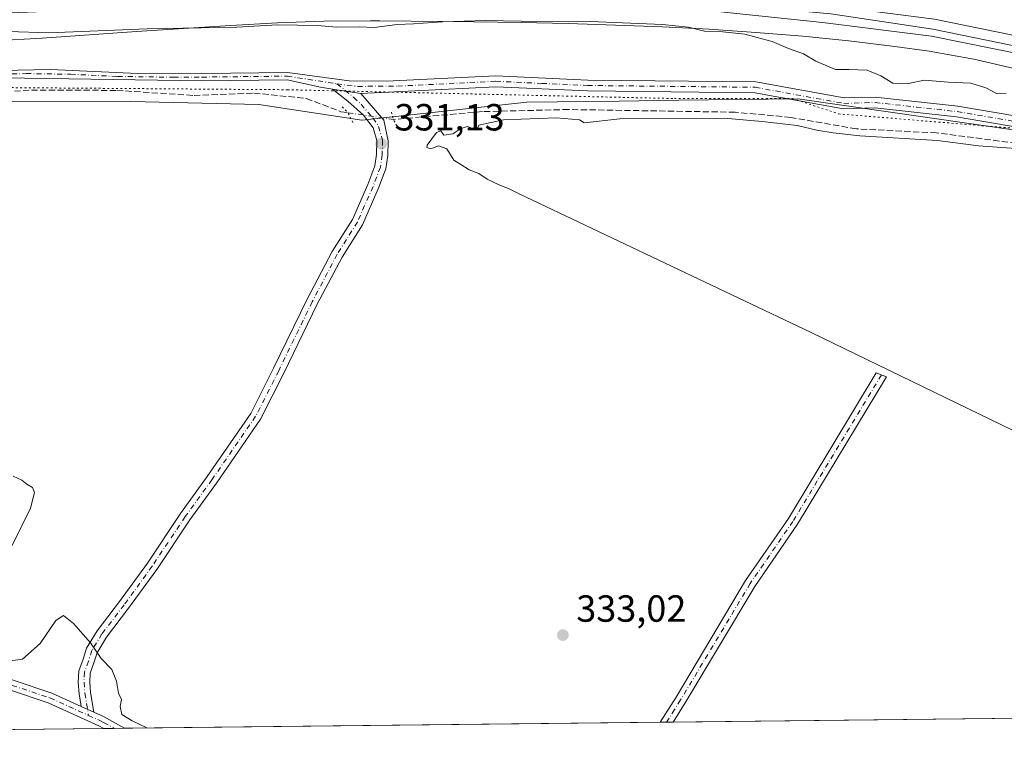
# Model space of a CAD drawing. Units: metres. Extents: x 577183 to 580645, y 4689533 to 4691885.
# Drawn here: x 577793 to 578054, y 4689533 to 4689728 of the extents above; entities that cross this region are included whole.
import ezdxf

# ---------------------------------------------------------------- set-up
doc = ezdxf.new("R2010")
doc.units = ezdxf.units.M
doc.header["$MEASUREMENT"] = 0
for name, pattern in [('DGN Style 3', [2.307223458686699, 1.648016756204785, -0.6592067024819142]), ('DGN Style 4', [2.6384748266838614, 1.318413404963828, -0.6592067024819142, 0.001648016756204785, -0.6592067024819142]), ('DGN Style 5', [1.1536117293433497, 0.4944050268614355, -0.6592067024819142])]:
    doc.linetypes.add(name, pattern=pattern)
for name, color, linetype, lineweight in [('Camino Cxs', 7, 'Continuous', 0), ('Camino eje', 30, 'DGN Style 4', 13), ('Comarca CxS', 21, 'Continuous', 0), ('Comunidad Autónoma CxS', 142, 'Continuous', 0), ('Corriente artificial lineal', 4, 'DGN Style 3', 13), ('Corriente artificial lineal oculto', 135, 'DGN Style 4', 13), ('Cultivos herbáceos CxS', 92, 'Continuous', 0), ('Cultivos leñosos CxS', 92, 'Continuous', 0), ('Curva de nivel normal', 30, 'Continuous', 0), ('Ferrocarril', 4, 'Continuous', 0), ('Ferrocarril eje', 151, 'Continuous', 13), ('Municipio CxS', 4, 'Continuous', 0), ('Núcleo urbano CxS', 7, 'Continuous', 0), ('Pastizal CxS', 92, 'Continuous', 0), ('Pista no pavimentada Cxs', 111, 'Continuous', 0), ('Pista no pavimentada eje', 91, 'DGN Style 4', 0), ('Provincia CxS', 1, 'Continuous', 0), ('Puente lineal', 2, 'DGN Style 5', 0), ('Punto de cota en terreno', 7, 'Continuous', 0), ('Rótulo de punto de cota en terreno', 7, 'Continuous', 0), ('Vía pecuaria eje', 92, 'DGN Style 5', 0)]:
    doc.layers.add(name, color=color, linetype=linetype, lineweight=lineweight)
doc.styles.add('Style-Arial', font='txt')

# ---------------------------------------------------------------- blocks, each defined once
blk = doc.blocks.new('5PATER')
at = {"layer": 'Cultivos leñosos CxS', "linetype": 'Continuous', "lineweight": 0}
h = blk.add_hatch(color=51, dxfattribs=at)
edge = h.paths.add_edge_path()
edge.add_ellipse((0, 0), major_axis=(-0.1095731443231308, -0.1110710700762829), ratio=0.9994222409660322, start_angle=0, end_angle=360)

msp = doc.modelspace()

# ---------------------------------------------------------------- linework, layer by layer
at = {"layer": 'Camino Cxs', "color": 7, "linetype": 'Continuous', "lineweight": 0, "extrusion": (0.0433743784690923, -0.006455182734444718, 0.9990380342651048), "elevation": -4876.295463568109, "flags": 128}
msp.add_lwpolyline([(4723685.786779043, 118661.6974510067), (4723685.786779043, 118654.0421722207)], dxfattribs=at)
at = {"layer": 'Camino Cxs', "color": 7, "linetype": 'Continuous', "lineweight": 0, "extrusion": (0.01333656364779211, -0.006053192773170836, 0.9998927417114893), "elevation": -20344.96101397576, "flags": 128}
msp.add_lwpolyline([(577753.2197900565, 4689508.353788543), (577756.4964015238, 4689506.866761298)], dxfattribs=at)
msp.add_lwpolyline([(577753.2197900565, 4689508.353788543), (577756.4964015238, 4689506.866761298)], dxfattribs=at)
at = {"layer": 'Camino Cxs', "color": 7, "linetype": 'Continuous', "lineweight": 0, "extrusion": (-0.4332157419641246, -0.7735347061739307, 0.4625669457050339), "elevation": -3877687.221638761, "flags": 128}
msp.add_lwpolyline([(-1787338.564581429, 2023525.093855917), (-1787335.735311242, 2023525.611911528), (-1787329.33565604, 2023525.729792633), (-1787329.321601717, 2023525.72876448)], dxfattribs=at)
at = {"layer": 'Camino Cxs', "color": 7, "linetype": 'Continuous', "lineweight": 0, "extrusion": (0.01909003403363806, 0.0002155895427328572, 0.9998177454525118), "elevation": 12377.34460220723, "flags": 128}
msp.add_lwpolyline([(4682715.734802689, -630764.6498211703), (4682715.734802688, -630761.2398823035)], dxfattribs=at)
at = {"layer": 'Camino Cxs', "color": 7, "linetype": 'Continuous', "lineweight": 0, "extrusion": (0.01871608185980988, 0.0002122081737821429, 0.9998248162790859), "elevation": 12145.95790138169, "flags": 128}
msp.add_lwpolyline([(4682687.36646166, -630834.504910517), (4682687.36646166, -630828.9912903112)], dxfattribs=at)
at = {"layer": 'Camino Cxs', "color": 7, "linetype": 'Continuous', "lineweight": 0}
for points in [[(577883.1401000004, 4689707.9801, 331.6235000000015), (577889.2001, 4689700.890100001, 331.4744999999967), (577890.3794999998, 4689695.453700001, 331.2252000000008), (577890.2717000004, 4689691.5579, 331.3190999999933), (577889.7472999999, 4689688.017100001, 331.3043999999936), (577887.7253000002, 4689682.7095, 331.2458000000042), (577883.5219000002, 4689673.189900001, 331.2822000000015), (577878.1327000001, 4689664.6161, 331.420499999993), (577871.5893000001, 4689652.135299999, 331.6719000000012), (577862.6977000004, 4689633.864900001, 332.0620000000054), (577856.5532999998, 4689621.698899999, 332.3129000000045), (577844.9074999997, 4689604.7819, 332.7988999999943), (577837.8454999998, 4689595.041300001, 333.1796999999933), (577829.0705000004, 4689581.878699999, 333.7170000000042), (577821.6085000001, 4689571.6031, 334.2492999999959), (577815.7949000001, 4689563.9727, 334.7378000000026), (577813.2533, 4689559.813899999, 335.0093000000052), (577812.4419, 4689557.1479, 335.1353999999992), (577811.4115000004, 4689554.4005, 335.2771000000066), (577811.3049, 4689552.0525, 335.3592999999965), (577811.5358999996, 4689549.280300001, 335.4357000000018), (577812.3645000001, 4689544.103499999, 335.7581000000064), (577809.0883, 4689545.590500001, 335.8108000000066), (577808.5557000004, 4689548.918099999, 335.5685999999987), (577808.2993000001, 4689551.9957, 335.4763999999996), (577808.4360999997, 4689555.0101, 335.3845000000001), (577809.5994999995, 4689558.112299999, 335.2445000000007), (577810.4945, 4689561.0525, 335.1154999999999), (577813.3152999999, 4689565.668299999, 334.8050999999978), (577819.2012999998, 4689573.3937, 334.2856999999931), (577826.5899, 4689583.568499999, 333.7523999999976), (577835.3821, 4689596.7545, 333.1858000000066), (577842.4571000002, 4689606.5131, 332.800900000002), (577853.9671, 4689623.2327, 332.3264000000054), (577860.0099, 4689635.1975, 332.1058000000049), (577868.9115000004, 4689653.488500001, 331.6986000000034), (577875.5302999998, 4689666.113100001, 331.4915000000037), (577880.8657000001, 4689674.601500001, 331.3142999999982), (577884.9495000001, 4689683.850099999, 331.4464000000008), (577886.8274999997, 4689688.779899999, 331.3825999999972), (577887.2779000001, 4689691.8201, 331.3142999999982), (577887.3806999996, 4689695.536499999, 331.3649000000005), (577886.3375000004, 4689698.8795, 331.678700000004), (577883.7780999999, 4689702.1699, 331.8834999999963), (577879.6344999997, 4689705.947899999, 332.0442999999942), (577875.5755000003, 4689709.105900001, 331.9591999999975)], [(577809.0883, 4689545.590500001, 335.8108000000066), (577812.3645000001, 4689544.103499999, 335.7581000000064), (577814.9501, 4689542.9301, 336.2173999999941), (577820.5601000004, 4689539.850099999, 336.3221999999951), (577820.5724, 4689539.8433, 336.3209999999963), (577815.0601000004, 4689539.780099999, 336.4242999999988), (577813.7301000003, 4689540.520099999, 336.2985000000044), (577800.3000999996, 4689546.610099999, 336.2678000000014), (577780.3000999996, 4689553.280099999, 336.7428000000073), (577744.3300999999, 4689568.9901, 336.954700000002), (577680.7701000003, 4689599.460100001, 336.8695000000007), (577632.7200999996, 4689622.300100001, 337.6477000000014), (577626.8800999997, 4689624.540100001, 337.6500999999989), (577621.7100999998, 4689623.9001, 337.5776999999944), (577628.9600999998, 4689635.270099999, 337.3276000000042), (577630.1801000005, 4689629.050100001, 337.4738999999972), (577634.3601000002, 4689624.520099999, 337.3944000000047), (577681.9401000004, 4689601.9001, 336.528999999995), (577745.4501, 4689571.450099999, 336.5866999999998), (577781.2701000003, 4689555.800100001, 336.036300000007), (577801.2901, 4689549.130100001, 335.9667000000045)], [(577965.8049999997, 4689541.482100001, 333.0022999999928), (577962.3959999997, 4689541.443600001, 333.0673999999999), (577962.4001000002, 4689541.450099999, 333.0673999999999), (577966.5800999999, 4689548.090100001, 333.0675000000047), (577985.0201000003, 4689578.960100001, 332.5981000000029), (577996.3400999998, 4689595.420100001, 331.8798999999999), (578019.6001000004, 4689633.9301, 331.5488000000041), (578022.3601000002, 4689632.950099999, 331.3132000000041), (577998.7500999998, 4689593.860099999, 331.8309000000008), (577987.4401000004, 4689577.4101, 332.5016000000033), (577969.0301000001, 4689546.590100001, 333.0093999999954), (577965.8101000004, 4689541.4901, 333.0022999999928)]]:
    msp.add_polyline3d(points, close=True, dxfattribs=at)
for points in [[(577809.0883, 4689545.590500001, 335.8108000000066), (577808.5557000004, 4689548.918099999, 335.5685999999987), (577808.2993000001, 4689551.9957, 335.4763999999996), (577808.4360999997, 4689555.0101, 335.3845000000001), (577809.5994999995, 4689558.112299999, 335.2445000000007), (577810.4945, 4689561.0525, 335.1154999999999), (577813.3152999999, 4689565.668299999, 334.8050999999978), (577819.2012999998, 4689573.3937, 334.2856999999931), (577826.5899, 4689583.568499999, 333.7523999999976), (577835.3821, 4689596.7545, 333.1858000000066), (577842.4571000002, 4689606.5131, 332.800900000002), (577853.9671, 4689623.2327, 332.3264000000054), (577860.0099, 4689635.1975, 332.1058000000049), (577868.9115000004, 4689653.488500001, 331.6986000000034), (577875.5302999998, 4689666.113100001, 331.4915000000037), (577880.8657000001, 4689674.601500001, 331.3142999999982), (577884.9495000001, 4689683.850099999, 331.4464000000008), (577886.8274999997, 4689688.779899999, 331.3825999999972), (577887.2779000001, 4689691.8201, 331.3142999999982), (577887.3806999996, 4689695.536499999, 331.3649000000005), (577886.3375000004, 4689698.8795, 331.678700000004), (577883.7780999999, 4689702.1699, 331.8834999999963), (577879.6344999997, 4689705.947899999, 332.0442999999942), (577875.5755000003, 4689709.105900001, 331.9591999999975)], [(577883.1401000004, 4689707.9801, 331.6235000000015), (577889.2001, 4689700.890100001, 331.4744999999967), (577890.3794999998, 4689695.453700001, 331.2252000000008), (577890.2717000004, 4689691.5579, 331.3190999999933), (577889.7472999999, 4689688.017100001, 331.3043999999936), (577887.7253000002, 4689682.7095, 331.2458000000042), (577883.5219000002, 4689673.189900001, 331.2822000000015), (577878.1327000001, 4689664.6161, 331.420499999993), (577871.5893000001, 4689652.135299999, 331.6719000000012), (577862.6977000004, 4689633.864900001, 332.0620000000054), (577856.5532999998, 4689621.698899999, 332.3129000000045), (577844.9074999997, 4689604.7819, 332.7988999999943), (577837.8454999998, 4689595.041300001, 333.1796999999933), (577829.0705000004, 4689581.878699999, 333.7170000000042), (577821.6085000001, 4689571.6031, 334.2492999999959), (577815.7949000001, 4689563.9727, 334.7378000000026), (577813.2533, 4689559.813899999, 335.0093000000052), (577812.4419, 4689557.1479, 335.1353999999992), (577811.4115000004, 4689554.4005, 335.2771000000066), (577811.3049, 4689552.0525, 335.3592999999965), (577811.5358999996, 4689549.280300001, 335.4357000000018), (577812.3645000001, 4689544.103499999, 335.7581000000064)], [(577628.9600999998, 4689635.270099999, 337.3276000000042), (577630.1801000005, 4689629.050100001, 337.4738999999972), (577634.3601000002, 4689624.520099999, 337.3944000000047), (577681.9401000004, 4689601.9001, 336.528999999995), (577745.4501, 4689571.450099999, 336.5866999999998), (577781.2701000003, 4689555.800100001, 336.036300000007), (577801.2901, 4689549.130100001, 335.9667000000045), (577809.0883, 4689545.590500001, 335.8108000000066)], [(577962.3959999997, 4689541.443600001, 333.0673999999999), (577962.4001000002, 4689541.450099999, 333.0673999999999), (577966.5800999999, 4689548.090100001, 333.0675000000047), (577985.0201000003, 4689578.960100001, 332.5981000000029), (577996.3400999998, 4689595.420100001, 331.8798999999999), (578019.6001000004, 4689633.9301, 331.5488000000041), (578022.3601000002, 4689632.950099999, 331.3132000000041), (577998.7500999998, 4689593.860099999, 331.8309000000008), (577987.4401000004, 4689577.4101, 332.5016000000033), (577969.0301000001, 4689546.590100001, 333.0093999999954), (577965.8101000004, 4689541.4901, 333.0022999999928), (577965.8051000005, 4689541.482100001, 333.0022999999928)], [(577815.0601000004, 4689539.7808, 336.4241999999941), (577813.7301000003, 4689540.520099999, 336.2985000000044), (577800.3000999996, 4689546.610099999, 336.2678000000014), (577780.3000999996, 4689553.280099999, 336.7428000000073), (577744.3300999999, 4689568.9901, 336.954700000002), (577680.7701000003, 4689599.460100001, 336.8695000000007), (577632.7200999996, 4689622.300100001, 337.6477000000014), (577626.8800999997, 4689624.540100001, 337.6500999999989), (577621.7100999998, 4689623.9001, 337.5776999999944)]]:
    msp.add_polyline3d(points, dxfattribs=at)
at = {"layer": 'Camino eje', "color": 30, "linetype": 'DGN Style 4', "lineweight": 13}
for points in [[(577876.7960999999, 4689710.535700001, 331.8220000000001), (577881.2188999997, 4689706.922900001, 331.7727000000014), (577883.1687000003, 4689705.094900001, 331.7488000000012), (577886.3375000004, 4689701.4387, 331.6935999999987), (577887.7999, 4689699.245100001, 331.449099999998), (577888.8800999997, 4689695.495100001, 331.2842999999993), (577888.7748999996, 4689691.688899999, 331.3027000000002), (577888.2873000001, 4689688.398499999, 331.315499999997), (577886.3375000004, 4689683.279899999, 331.334400000007), (577882.1936999997, 4689673.8957, 331.2774999999965), (577876.8315000003, 4689665.364700001, 331.4382000000041), (577870.2503000004, 4689652.811899999, 331.6793000000035), (577861.3537, 4689634.531099999, 332.0764999999956), (577855.2600999996, 4689622.4659, 332.3165000000009), (577843.6823000005, 4689605.647500001, 332.7983999999997), (577836.6136999996, 4689595.8979, 333.1815000000061), (577827.8391000004, 4689582.7357, 333.726999999999), (577820.4049000005, 4689572.498500001, 334.2639000000054), (577814.5551000005, 4689564.820499999, 334.7681000000011), (577811.8739, 4689560.4331, 335.0473999999958), (577811.0207000002, 4689557.630100001, 335.1870000000054), (577809.9238999998, 4689554.7053, 335.3298999999971), (577809.8021, 4689552.0241, 335.4177999999956), (577810.0456999998, 4689549.099099999, 335.5019999999931), (577810.9824999999, 4689543.247500001, 335.9370000000054)], [(578020.9801000003, 4689633.440099999, 331.4372000000003), (577997.5450999998, 4689594.640100001, 331.8698000000004), (577986.2301000003, 4689578.1851, 332.5552000000025), (577967.8051000005, 4689547.340100001, 333.0417000000016), (577966.1951000001, 4689544.790100001, 333.0322000000015), (577964.1001000004, 4689541.4628, 333.034799999994)], [(577623.3164999997, 4689630.317700001, 337.475900000005), (577628.5301000001, 4689626.795100001, 337.4916999999987), (577631.2616999998, 4689625.097100001, 337.6065999999992), (577633.5401, 4689623.4101, 337.5258000000031), (577681.3551000003, 4689600.6801, 336.6974999999948), (577744.8901000004, 4689570.220100001, 336.7734999999957), (577762.8000999996, 4689562.395099999, 336.9277000000002), (577780.7851, 4689554.540100001, 336.3812000000034), (577790.7851, 4689551.2051, 336.2051000000066), (577800.7950999998, 4689547.870100001, 336.0559000000067), (577810.9824999999, 4689543.247500001, 335.9370000000054)], [(577810.9824999999, 4689543.247500001, 335.9370000000054), (577814.3400999998, 4689541.725099999, 336.2356), (577815.0050999997, 4689541.3551, 336.334600000002), (577817.8136, 4689539.812200001, 336.4858999999997)]]:
    msp.add_polyline3d(points, dxfattribs=at)
at = {"layer": 'Comarca CxS', "color": 21, "linetype": 'Continuous', "lineweight": 0, "flags": 128}
msp.add_lwpolyline([(578389.2185896944, 4689546.259667712), (577208.7600005757, 4689532.939983086)], dxfattribs=at)
at = {"layer": 'Comunidad Autónoma CxS', "color": 142, "linetype": 'Continuous', "lineweight": 0, "flags": 128}
msp.add_lwpolyline([(578389.2185896944, 4689546.259667712), (577208.7600005757, 4689532.939983086)], dxfattribs=at)
at = {"layer": 'Corriente artificial lineal', "color": 4, "linetype": 'DGN Style 3', "lineweight": 13}
for points in [[(577666.1062000003, 4689703.0669, 336.1716000000015), (577667.5701000001, 4689703.290100001, 336.1999999999971), (577679.7301000003, 4689702.140100001, 336.2590000000055), (577694.6001000004, 4689698.880100001, 336.1016999999993), (577710.7600999996, 4689698.050100001, 336.0087000000058), (577738.9501, 4689700.300100001, 335.2981), (577753.8000999996, 4689702.550100001, 334.8561000000045), (577777.5401, 4689707.620100001, 333.8794999999955), (577795.8601000002, 4689708.870100001, 333.2709999999934), (577818.5201000003, 4689708.770099999, 332.7997000000032), (577838.9501, 4689707.440099999, 332.1915000000009), (577854.7801000001, 4689708.0701, 331.9137000000046), (577868.6601, 4689706.640100001, 331.8344999999972), (577877.8300999999, 4689703.140100001, 331.5587999999989), (577879.7374, 4689702.856699999, 331.5994999999967)], [(578259.6791000003, 4689544.798000001, 330.6772000000055), (578259.6801000005, 4689544.800100001, 330.6771000000008), (578275.4200999998, 4689579.040100001, 330.6475999999966), (578282.2200999996, 4689592.0801, 330.9562000000006), (578283.2301000003, 4689595.3301, 330.7170999999944), (578281.5701000001, 4689597.530099999, 330.5369000000064), (578259.3000999996, 4689613.960100001, 330.3380999999936), (578240.6201, 4689625.170100001, 330.4587999999931), (578222.6801000005, 4689637.710100001, 330.4468000000052), (578205.8201000001, 4689644.630100001, 330.4168999999966), (578190.6101000002, 4689646.800100001, 330.1180000000023), (578161.4001000002, 4689654.630100001, 330.0464000000065), (578109.0100999996, 4689679.670100001, 330.1687999999995), (578097.4600999998, 4689683.8301, 330.1598999999987), (578076.5601000004, 4689691.050100001, 330.2676000000066), (578056.7801000001, 4689694.770099999, 330.3718999999983), (578035.6001000004, 4689697.520099999, 330.428700000004), (578014.3400999998, 4689698.5801, 330.646900000007), (577996.9501, 4689701.630100001, 330.4728999999934), (577982.2301000003, 4689703.0001, 330.6668000000063), (577938.1300999997, 4689703.710100001, 330.6867999999959), (577915.3101000004, 4689703.1601, 330.8154000000068), (577891.7600999996, 4689701.0701, 331.2746000000043)]]:
    msp.add_polyline3d(points, dxfattribs=at)
at = {"layer": 'Corriente artificial lineal oculto', "color": 135, "linetype": 'DGN Style 4', "lineweight": 13, "extrusion": (0.02643057417930295, -0.003927642194355345, 0.9996429354401228), "elevation": -2814.300455326435, "flags": 128}
msp.add_lwpolyline([(4723705.965068087, 117694.6060317835), (4723705.965068087, 117682.4469687091)], dxfattribs=at)
at = {"layer": 'Cultivos herbáceos CxS', "color": 92, "linetype": 'Continuous', "lineweight": 0, "extrusion": (0.007956564700958298, 8.977442120782938e-05, 0.9999683420082423), "elevation": 5352.628452893783, "flags": 128}
msp.add_lwpolyline([(578238.7439354473, 4689544.336268446), (577944.860530505, 4689541.020468433)], dxfattribs=at)
at = {"layer": 'Cultivos herbáceos CxS', "color": 92, "linetype": 'Continuous', "lineweight": 0, "extrusion": (0.01606584310419553, 0.0001812827253851682, 0.9998709195800851), "elevation": 10468.64093154661, "flags": 128}
msp.add_lwpolyline([(4682721.769876635, -630751.0022716898), (4682721.769876635, -630609.1513331177)], dxfattribs=at)
at = {"layer": 'Cultivos herbáceos CxS', "color": 92, "linetype": 'Continuous', "lineweight": 0, "extrusion": (0.02357922856564235, 0.0002656502583875939, 0.9997219360453133), "elevation": 15206.69061132259, "flags": 128}
msp.add_lwpolyline([(4682732.777603317, -630574.5265136891), (4682732.777603317, -630572.8217314972)], dxfattribs=at)
at = {"layer": 'Cultivos herbáceos CxS', "color": 92, "linetype": 'Continuous', "lineweight": 0, "extrusion": (0.02456565581211597, 0.0002780909002500931, 0.9996981800623486), "elevation": 15835.14314096846, "flags": 128}
msp.add_lwpolyline([(4682698.695501957, -630813.8160242321), (4682698.695501957, -630812.1105002334)], dxfattribs=at)
at = {"layer": 'Cultivos herbáceos CxS', "color": 92, "linetype": 'Continuous', "lineweight": 0, "extrusion": (0.01190788325638103, 0.0001343518493010451, 0.9999290896188254), "elevation": 7846.460703884192, "flags": 128}
msp.add_lwpolyline([(577770.0925858835, 4689538.769137563), (577597.2123253173, 4689536.818737548)], dxfattribs=at)
at = {"layer": 'Cultivos herbáceos CxS', "color": 92, "linetype": 'Continuous', "lineweight": 0, "extrusion": (0.07779674019606103, 0.0008814854784027816, 0.9969688511674867), "elevation": 49420.75312128573, "flags": 128}
msp.add_lwpolyline([(4682692.197409126, -628974.2142527201), (4682692.197409126, -628971.4521034831)], dxfattribs=at)
at = {"layer": 'Cultivos herbáceos CxS', "color": 92, "linetype": 'Continuous', "lineweight": 0, "extrusion": (0.1045327032327783, 0.001178441653922099, 0.9945207515331776), "elevation": 66261.03489164222, "flags": 128}
msp.add_lwpolyline([(4682728.271252961, -627157.1422920427), (4682728.271252961, -627154.3682168993)], dxfattribs=at)
at = {"layer": 'Cultivos herbáceos CxS', "color": 92, "linetype": 'Continuous', "lineweight": 0}
for points in [[(577666.3936999999, 4689704.854699999, 336.2623000000021), (577722.0943, 4689696.553099999, 335.968399999998), (577744.7899000002, 4689700.9641, 335.1195000000007), (577770.8230999997, 4689706.023700001, 334.3402999999962), (577771.9156999998, 4689706.0189, 334.3217000000004), (577785.6838999996, 4689705.9571, 333.9372000000003), (577822.1913000002, 4689705.7961, 332.8720999999932), (577856.0696999999, 4689705.025699999, 332.0929999999935), (577883.3701, 4689700.8573, 331.6867999999959), (577883.4247000003, 4689700.863299999, 331.6857000000018), (577927.0970999999, 4689705.6259, 330.7348999999958), (577951.5182999996, 4689705.9431, 330.5887999999977), (577967.3404999999, 4689706.148499999, 330.6775000000052), (577998.8570999998, 4689706.5579, 330.3249000000069), (578079.1464999998, 4689694.9671, 330.2363999999943), (578133.6933000004, 4689669.468699999, 330.0549000000028), (578181.0500999996, 4689653.344900001, 329.9527999999991), (578214.8658999996, 4689646.458900001, 329.973800000007), (578242.7399000004, 4689629.083500001, 330.079700000002), (578245.5283000004, 4689636.3497, 327.5255999999936)], [(577785.6838999996, 4689705.9571, 333.9372000000003), (577822.1913000002, 4689705.7961, 332.8720999999932), (577856.0696999999, 4689705.025699999, 332.0929999999935), (577883.3701, 4689700.8573, 331.6867999999959), (577883.4247000003, 4689700.863299999, 331.6857000000018), (577927.0970999999, 4689705.6259, 330.7348999999958), (577951.5182999996, 4689705.9431, 330.5887999999977), (577967.3404999999, 4689706.148499999, 330.6775000000052), (577998.8570999998, 4689706.5579, 330.3249000000069), (578079.1464999998, 4689694.9671, 330.2363999999943)], [(578356.3569, 4689545.888900001, 328.7412999999942), (577642.1919999998, 4689537.830600001, 337.9407999999967)]]:
    msp.add_polyline3d(points, dxfattribs=at)
at = {"layer": 'Curva de nivel normal', "color": 30, "linetype": 'Continuous', "lineweight": 0, "flags": 128}
for points, elevation in [([(578053.9699999997, 4689707.8201), (578051.4600000001, 4689707.940099999), (578048.6299999999, 4689709.4801), (578044.6399999997, 4689710.720100001), (578038.6299999999, 4689710.970100001), (578032.2999999998, 4689711.4901), (578028.1699999999, 4689710.620100001), (578023.9900000002, 4689710.690099999), (578020.8099999996, 4689712.640100001), (578017.1900000004, 4689714.090100001), (578012.3200000003, 4689714.3201), (578008.8399999999, 4689714.270099999), (578003.6100000005, 4689716.550100001), (578000.3499999996, 4689718.5001), (577996.3799999999, 4689719.850099999), (577992.0800000001, 4689721.7401), (577988.0599999996, 4689722.7501), (577984.79, 4689723.710100001), (577978.9600000001, 4689724.2601), (577974.1600000003, 4689724.420100001), (577969.8799999999, 4689725.4801), (577963.0099999999, 4689726.220100001), (577943.9699999997, 4689727.040100001), (577925.5800000001, 4689727.100099999), (577916.2199999997, 4689727.270099999), (577904.7599999999, 4689726.940099999), (577897.04, 4689726.360099999), (577892.7599999999, 4689726.200099999), (577886.6600000003, 4689725.450099999), (577882.6600000003, 4689725.630100001), (577876.6600000003, 4689725.550100001), (577871.6600000003, 4689725.9301), (577861, 4689726.1801), (577850.3099999996, 4689725.540100001), (577826.5499999998, 4689725.0801), (577800.4500000002, 4689723.9901), (577789.8200000003, 4689724.4001)], 330), ([(578094.2999999998, 4689600.090100001), (578002.3300000001, 4689644.690099999), (577925.0499999998, 4689681.4001), (577922.1900000004, 4689682.790100001), (577920.0899999999, 4689683.620100001), (577916.5300000003, 4689685.270099999), (577914.3899999997, 4689686.7301), (577911.7599999999, 4689687.7601), (577909.6299999999, 4689689.140100001), (577907.7199999997, 4689690.290100001), (577905.9199999999, 4689693.3201), (577903.7199999997, 4689694.120100001), (577901.6600000003, 4689693.340100001), (577900.6200000001, 4689693.620100001), (577900.6600000003, 4689694.3101), (577903.1200000001, 4689697.6601), (577904.3300000001, 4689698.0801), (577905.1200000001, 4689696.960100001), (577907.4900000002, 4689697.290100001), (577909.5999999996, 4689698.700099999), (577911.3399999999, 4689699.170100001), (577912.9199999999, 4689698.620100001), (577913.7800000003, 4689698.2301), (577914.3899999997, 4689699.590100001), (577920.8899999997, 4689701.0001), (577934.9500000002, 4689701.550100001), (577941, 4689700.940099999), (577942.2400000002, 4689700.170100001), (577951.6600000003, 4689701.2601), (577979.3200000003, 4689701.4001), (577989.3899999997, 4689700.5001), (577998.6200000001, 4689699.470100001), (578003.9000000004, 4689698.200099999), (578008.2000000002, 4689697.520099999), (578015.2699999996, 4689696.700099999), (578035.8399999999, 4689695.4901), (578046.7000000002, 4689694.0801), (578056.5300000003, 4689693.390100001)], 330), ([(577791.0300000003, 4689606.630100001), (577793.3099999996, 4689605.5801), (577794.6900000004, 4689604.5001), (577796.1200000001, 4689603.590100001), (577796.6799999997, 4689602.3201), (577795.6699999999, 4689598.110099999), (577790.75, 4689588.280099999)], 335), ([(577786.4400000004, 4689557.140100001), (577793.5099999999, 4689558.1501), (577798.1900000004, 4689562.270099999), (577802.3200000003, 4689568.350099999), (577804.3600000005, 4689569.7401), (577807.0099999999, 4689567.610099999), (577811.4900000002, 4689562.420100001), (577814.3899999997, 4689558.3201), (577817.1399999997, 4689555.4001), (577818.4199999999, 4689552.350099999), (577818.9800000004, 4689549.170100001), (577819.7400000002, 4689547.460100001), (577819.3899999997, 4689545.5601), (577819.8399999999, 4689543.5101), (577822.54, 4689541.800100001), (577826.4643999999, 4689539.91)], 335)]:
    msp.add_lwpolyline(points, dxfattribs=dict(at, elevation=elevation))
at = {"layer": 'Ferrocarril', "color": 4, "linetype": 'Continuous', "lineweight": 0}
for points in [[(577782.9181000004, 4689733.581900001, 329.5843000000023), (577811.2300000004, 4689734.630000001, 329.7479000000022), (577842.6999000004, 4689735.2652, 329.600900000005), (577873.8749000002, 4689735.6986, 329.4728000000032), (577913.3350000001, 4689736.227700001, 329.2479000000022), (577946.5351, 4689735.371099999, 329.1319999999978), (577977.966, 4689734.196900001, 328.9851000000053), (578006.0001999997, 4689731.319399999, 328.6989999999932), (578035.0499999998, 4689727.65, 328.9140999999945), (578059.7000000002, 4689722.600000001, 328.3989000000001)], [(578058.7199999997, 4689718.15, 328.4980999999971), (578034.2599999999, 4689723.16, 328.8171000000002), (578005.4101999998, 4689726.7994, 328.9521999999997), (577977.5760000005, 4689729.6569, 329.1043999999966), (577946.3551000003, 4689730.8211, 329.5270000000019), (577913.3350000001, 4689731.6677, 329.4676999999938), (577873.9649, 4689731.138599999, 329.6627000000008), (577842.8498999998, 4689730.7152, 329.603099999993), (577811.3300000001, 4689730.08, 329.9266000000061), (577782.9480999997, 4689729.0219, 329.723800000007)]]:
    msp.add_polyline3d(points, dxfattribs=at)
at = {"layer": 'Ferrocarril eje', "color": 151, "linetype": 'Continuous', "lineweight": 13}
msp.add_polyline3d([(577789.8273, 4689731.138599999, 329.6101000000053), (577813.1123000003, 4689732.0283, 329.6352999999945), (577843.5906999996, 4689732.831900001, 329.5322000000015), (577913.3350000001, 4689733.8903, 329.329700000002), (577946.9901000002, 4689733.4669, 329.2185000000027), (577977.5760000005, 4689731.773600001, 329.0703999999969), (578007.5800000001, 4689729.02, 328.8013000000064), (578034.5800000001, 4689725.029999999, 328.8427999999985), (578059.1200000001, 4689720, 328.4590000000026), (578085.8799999999, 4689713.67, 328.3341999999975), (578112.3899999997, 4689705.199999999, 328.3280999999988), (578136.9299999997, 4689697.42, 328.0169000000024), (578161.5147000002, 4689687.852700001, 327.8410000000004), (578186.0300000003, 4689676.560000001, 327.7409999999945), (578212.6322999997, 4689662.770099999, 327.4498000000021), (578238.8789999997, 4689647.953400001, 327.172000000006), (578265.7607000005, 4689630.385, 327.0518000000012), (578290.6299999999, 4689612.930000001, 327.3873000000021), (578303.0669999998, 4689602.8683, 326.9780000000028), (578316.4020999996, 4689592.285, 326.8061000000016), (578328.4671, 4689582.1249, 326.8083999999944), (578344.2363, 4689568.6841, 326.9406000000017), (578360.1113, 4689555.349099999, 327.3153000000021), (578370.5873999996, 4689546.0527, 326.795299999998)], dxfattribs=at)
at = {"layer": 'Municipio CxS', "color": 4, "linetype": 'Continuous', "lineweight": 0, "flags": 128}
msp.add_lwpolyline([(578389.2185896944, 4689546.259667712), (577208.7600005757, 4689532.939983086)], dxfattribs=at)
at = {"layer": 'Núcleo urbano CxS', "color": 7, "linetype": 'Continuous', "lineweight": 0}
for points in [[(578057.2641000003, 4689714.319900001, 328.7283000000025), (578045.4474999999, 4689717.032500001, 328.6398000000045), (578033.5875000004, 4689719.1713, 328.9354000000022), (578024.5119000003, 4689720.440099999, 329.0022999999928), (578012.3844999997, 4689721.919299999, 328.9349999999977), (578000.1457000002, 4689723.103700001, 329.1753000000026), (577987.7455000002, 4689724.095899999, 329.360400000005), (577975.3727000002, 4689724.9869, 329.4728000000032), (577962.9983000001, 4689725.580700001, 329.6787999999942), (577950.5635000002, 4689726.078299999, 329.7657000000036), (577938.0296999998, 4689726.476299999, 329.7057999999961), (577925.5928999997, 4689726.7751, 329.6359999999986), (577913.0591000002, 4689726.974099999, 329.5473000000056), (577888.1183000002, 4689727.173900001, 329.5252999999939), (577885.6867000004, 4689727.173900001, 329.5139000000054), (577873.3097000001, 4689727.075099999, 329.5479999999953), (577861.0056999996, 4689726.681700001, 329.7685999999958), (577848.6299000002, 4689725.988700001, 329.8782000000065), (577823.6952999998, 4689724.393300001, 330.3013999999966), (577798.7273000004, 4689722.595699999, 329.9907999999996), (577798.7237, 4689722.5953, 329.9907999999996), (577798.6037, 4689722.5877, 329.9915000000037), (577798.5997000001, 4689722.5875, 329.9915000000037), (577786.0998999998, 4689721.887700001, 330.2960000000021)], [(577786.0998999998, 4689721.887700001, 330.2960000000021), (577798.5997000001, 4689722.5875, 329.9915000000037), (577798.6037, 4689722.5877, 329.9915000000037), (577798.7237, 4689722.5953, 329.9907999999996), (577798.7273000004, 4689722.595699999, 329.9907999999996), (577823.6952999998, 4689724.393300001, 330.3013999999966), (577848.6299000002, 4689725.988700001, 329.8782000000065), (577861.0056999996, 4689726.681700001, 329.7685999999958), (577873.3097000001, 4689727.075099999, 329.5479999999953), (577885.6867000004, 4689727.173900001, 329.5139000000054), (577888.1183000002, 4689727.173900001, 329.5252999999939), (577913.0591000002, 4689726.974099999, 329.5473000000056), (577925.5928999997, 4689726.7751, 329.6359999999986), (577938.0296999998, 4689726.476299999, 329.7057999999961), (577950.5635000002, 4689726.078299999, 329.7657000000036), (577962.9983000001, 4689725.580700001, 329.6787999999942), (577975.3727000002, 4689724.9869, 329.4728000000032), (577987.7455000002, 4689724.095899999, 329.360400000005), (578000.1457000002, 4689723.103700001, 329.1753000000026), (578012.3844999997, 4689721.919299999, 328.9349999999977), (578024.5119000003, 4689720.440099999, 329.0022999999928), (578033.5875000004, 4689719.1713, 328.9354000000022), (578045.4474999999, 4689717.032500001, 328.6398000000045), (578057.2641000003, 4689714.319900001, 328.7283000000025)]]:
    msp.add_polyline3d(points, dxfattribs=at)
at = {"layer": 'Pastizal CxS', "color": 92, "linetype": 'Continuous', "lineweight": 0}
for points in [[(577786.0998999998, 4689721.887700001, 330.2960000000021), (577798.5997000001, 4689722.5875, 329.9915000000037), (577798.6037, 4689722.5877, 329.9915000000037), (577798.7237, 4689722.5953, 329.9907999999996), (577798.7273000004, 4689722.595699999, 329.9907999999996), (577823.6952999998, 4689724.393300001, 330.3013999999966), (577848.6299000002, 4689725.988700001, 329.8782000000065), (577861.0056999996, 4689726.681700001, 329.7685999999958), (577873.3097000001, 4689727.075099999, 329.5479999999953), (577885.6867000004, 4689727.173900001, 329.5139000000054), (577888.1183000002, 4689727.173900001, 329.5252999999939), (577913.0591000002, 4689726.974099999, 329.5473000000056), (577925.5928999997, 4689726.7751, 329.6359999999986), (577938.0296999998, 4689726.476299999, 329.7057999999961), (577950.5635000002, 4689726.078299999, 329.7657000000036), (577962.9983000001, 4689725.580700001, 329.6787999999942), (577975.3727000002, 4689724.9869, 329.4728000000032), (577987.7455000002, 4689724.095899999, 329.360400000005), (578000.1457000002, 4689723.103700001, 329.1753000000026), (578012.3844999997, 4689721.919299999, 328.9349999999977), (578024.5119000003, 4689720.440099999, 329.0022999999928), (578033.5875000004, 4689719.1713, 328.9354000000022), (578045.4474999999, 4689717.032500001, 328.6398000000045), (578057.2641000003, 4689714.319900001, 328.7283000000025)], [(577786.0998999998, 4689721.887700001, 330.2960000000021), (577798.5997000001, 4689722.5875, 329.9915000000037), (577798.6037, 4689722.5877, 329.9915000000037), (577798.7237, 4689722.5953, 329.9907999999996), (577798.7273000004, 4689722.595699999, 329.9907999999996), (577823.6952999998, 4689724.393300001, 330.3013999999966), (577848.6299000002, 4689725.988700001, 329.8782000000065), (577861.0056999996, 4689726.681700001, 329.7685999999958), (577873.3097000001, 4689727.075099999, 329.5479999999953), (577885.6867000004, 4689727.173900001, 329.5139000000054), (577888.1183000002, 4689727.173900001, 329.5252999999939), (577913.0591000002, 4689726.974099999, 329.5473000000056), (577925.5928999997, 4689726.7751, 329.6359999999986), (577938.0296999998, 4689726.476299999, 329.7057999999961), (577950.5635000002, 4689726.078299999, 329.7657000000036), (577962.9983000001, 4689725.580700001, 329.6787999999942), (577975.3727000002, 4689724.9869, 329.4728000000032), (577987.7455000002, 4689724.095899999, 329.360400000005), (578000.1457000002, 4689723.103700001, 329.1753000000026), (578012.3844999997, 4689721.919299999, 328.9349999999977), (578024.5119000003, 4689720.440099999, 329.0022999999928), (578033.5875000004, 4689719.1713, 328.9354000000022), (578045.4474999999, 4689717.032500001, 328.6398000000045), (578057.2641000003, 4689714.319900001, 328.7283000000025)], [(577666.3936999999, 4689704.854699999, 336.2623000000021), (577722.0943, 4689696.553099999, 335.968399999998), (577744.7899000002, 4689700.9641, 335.1195000000007), (577770.8230999997, 4689706.023700001, 334.3402999999962), (577771.9156999998, 4689706.0189, 334.3217000000004), (577785.6838999996, 4689705.9571, 333.9372000000003), (577822.1913000002, 4689705.7961, 332.8720999999932), (577856.0696999999, 4689705.025699999, 332.0929999999935), (577883.3701, 4689700.8573, 331.6867999999959), (577883.4247000003, 4689700.863299999, 331.6857000000018), (577927.0970999999, 4689705.6259, 330.7348999999958), (577951.5182999996, 4689705.9431, 330.5887999999977), (577967.3404999999, 4689706.148499999, 330.6775000000052), (577998.8570999998, 4689706.5579, 330.3249000000069), (578079.1464999998, 4689694.9671, 330.2363999999943), (578133.6933000004, 4689669.468699999, 330.0549000000028), (578181.0500999996, 4689653.344900001, 329.9527999999991), (578214.8658999996, 4689646.458900001, 329.973800000007), (578242.7399000004, 4689629.083500001, 330.079700000002), (578245.5283000004, 4689636.3497, 327.5255999999936)], [(578079.1464999998, 4689694.9671, 330.2363999999943), (577998.8570999998, 4689706.5579, 330.3249000000069), (577967.3404999999, 4689706.148499999, 330.6775000000052), (577951.5182999996, 4689705.9431, 330.5887999999977), (577927.0970999999, 4689705.6259, 330.7348999999958), (577883.4247000003, 4689700.863299999, 331.6857000000018), (577883.3701, 4689700.8573, 331.6867999999959), (577856.0696999999, 4689705.025699999, 332.0929999999935), (577822.1913000002, 4689705.7961, 332.8720999999932), (577785.6838999996, 4689705.9571, 333.9372000000003)]]:
    msp.add_polyline3d(points, dxfattribs=at)
at = {"layer": 'Pista no pavimentada Cxs', "color": 111, "linetype": 'Continuous', "lineweight": 0, "extrusion": (0.0433743784690923, -0.006455182734444718, 0.9990380342651048), "elevation": -4876.295463568109, "flags": 128}
msp.add_lwpolyline([(4723685.786779043, 118661.6974510067), (4723685.786779043, 118654.0421722207)], dxfattribs=at)
at = {"layer": 'Pista no pavimentada Cxs', "color": 111, "linetype": 'Continuous', "lineweight": 0}
for points in [[(577787.9700999996, 4689714.040100001, 333.5341000000044), (577800.9501, 4689714.3201, 332.9799999999959), (577825.9700999996, 4689713.1601, 332.7796999999992), (577840.9700999996, 4689713.2601, 332.2718000000023), (577863.7301000003, 4689713.5001, 332.0369999999967), (577880.0072999997, 4689711.288699999, 331.7014000000054), (577889.8642999995, 4689711.1963, 331.7581999999966), (577918.8800999997, 4689712.640100001, 331.4446999999927), (577943.1901000004, 4689711.5101, 331.6132000000071), (577987.6901000004, 4689711.040100001, 331.5630999999994), (578011.1101000002, 4689706.770099999, 330.8589999999967), (578019.3501000004, 4689707.0101, 330.3545000000013), (578041.2200999996, 4689704.590100001, 330.6763999999966), (578081.2801000001, 4689697.7601, 330.3822999999975)], [(577787.9700999996, 4689714.040100001, 333.5341000000044), (577800.9501, 4689714.3201, 332.9799999999959), (577825.9700999996, 4689713.1601, 332.7796999999992), (577840.9700999996, 4689713.2601, 332.2718000000023), (577863.7301000003, 4689713.5001, 332.0369999999967), (577880.0072999997, 4689711.288699999, 331.7014000000054), (577889.8642999995, 4689711.1963, 331.7581999999966), (577918.8800999997, 4689712.640100001, 331.4446999999927), (577943.1901000004, 4689711.5101, 331.6132000000071), (577987.6901000004, 4689711.040100001, 331.5630999999994), (578011.1101000002, 4689706.770099999, 330.8589999999967), (578019.3501000004, 4689707.0101, 330.3545000000013), (578041.2200999996, 4689704.590100001, 330.6763999999966), (578081.2801000001, 4689697.7601, 330.3822999999975)], [(577875.5755000003, 4689709.105900001, 331.9591999999975), (577872.4666999998, 4689709.6349, 332.0534999999945), (577863.5900999998, 4689711.590100001, 331.977899999998), (577840.9801000003, 4689711.350099999, 332.7277999999933), (577788.1001000004, 4689712.130100001, 333.6033000000025), (577769.0100999996, 4689709.9801, 334.4072000000015), (577727.0401, 4689702.0001, 335.9501000000019), (577717.2207000004, 4689701.236500001, 336.1186000000016), (577708.3901000004, 4689701.600099999, 335.9815999999992), (577698.3557000002, 4689702.0307, 336.0273000000016), (577692.4977000002, 4689702.626499999, 336.1229000000022), (577684.0953000002, 4689704.585100001, 336.3739999999962), (577675.2213000003, 4689705.8037, 336.3888000000007), (577666.3844999997, 4689706.6973, 336.2492000000057)], [(578080.6001000004, 4689694.970100001, 330.6198000000004), (578040.8201000001, 4689701.7501, 330.4989999999962), (578019.2301000003, 4689704.130100001, 330.4046999999992), (578010.8901000004, 4689703.890100001, 330.6487999999954), (577987.4101, 4689708.170100001, 331.6024000000034), (577943.1101000002, 4689708.640100001, 331.0427999999956), (577918.8901000004, 4689709.7601, 331.2550000000047), (577883.1401000004, 4689707.9801, 331.6235000000015), (577875.5755000003, 4689709.105900001, 331.9591999999975), (577872.4666999998, 4689709.6349, 332.0534999999945), (577863.5900999998, 4689711.590100001, 331.977899999998), (577840.9801000003, 4689711.350099999, 332.7277999999933), (577788.1001000004, 4689712.130100001, 333.6033000000025)], [(578346.7111000001, 4689545.779999999, 330.5338999999949), (578340.9801000003, 4689551.120100001, 331.2409999999945), (578321.3501000004, 4689567.2301, 330.8637000000017), (578300.9600999998, 4689586.4001, 330.728099999993), (578250.2001, 4689622.690099999, 331.2259999999951), (578225.3201000001, 4689638.950099999, 330.8923999999971), (578209.4600999998, 4689647.520099999, 330.3552000000054), (578201.2500999998, 4689647.950099999, 330.4165000000066), (578185.6601, 4689650.7601, 330.8510999999999), (578158.1801000005, 4689659.0701, 330.411500000002), (578141.7901, 4689666.2601, 330.1137000000017), (578132.4200999998, 4689671.6801, 329.9744000000064), (578110.4401000004, 4689682.1801, 330.107999999993), (578095.6001000004, 4689690.2401, 330.7871000000014), (578080.6001000004, 4689694.970100001, 330.6198000000004), (578040.8201000001, 4689701.7501, 330.4989999999962), (578019.2301000003, 4689704.130100001, 330.4046999999992), (578010.8901000004, 4689703.890100001, 330.6487999999954), (577987.4101, 4689708.170100001, 331.6024000000034), (577943.1101000002, 4689708.640100001, 331.0427999999956), (577918.8901000004, 4689709.7601, 331.2550000000047), (577883.1401000004, 4689707.9801, 331.6235000000015)]]:
    msp.add_polyline3d(points, dxfattribs=at)
at = {"layer": 'Pista no pavimentada eje', "color": 91, "linetype": 'DGN Style 4', "lineweight": 0}
for points in [[(577663.9895000001, 4689709.0067, 336.5290999999997), (577671.0510999998, 4689708.0875, 336.402900000001), (577675.3207, 4689707.690300001, 336.3984000000055), (577680.5828999998, 4689706.399499999, 336.4216000000015), (577687.8850999996, 4689705.030099999, 336.3853999999992), (577698.2301000003, 4689703.7851, 336.1573000000063), (577708.4351000004, 4689702.5601, 335.9309999999969), (577717.6151000002, 4689702.7501, 336.075800000006), (577726.9401000004, 4689702.950099999, 335.9756000000052), (577747.9250999996, 4689706.940099999, 335.0896999999969), (577768.8651000002, 4689710.925100001, 334.3610000000044), (577788.0351, 4689713.085100001, 333.5580000000046), (577794.5251000002, 4689713.225099999, 333.2418000000035), (577806.2059000004, 4689713.0527, 333.0087000000058), (577818.7159000002, 4689712.4727, 332.8337000000029), (577833.4751000004, 4689712.255100001, 332.5241999999998), (577840.9751000004, 4689712.3051, 332.3646000000008), (577863.6601, 4689712.545100001, 331.9670999999944), (577876.7960999999, 4689710.535700001, 331.8220000000001)], [(577876.7960999999, 4689710.535700001, 331.8220000000001), (577882.2562999995, 4689709.833500001, 331.6533000000054), (577892.8662999999, 4689709.904899999, 331.6267999999982), (577918.8850999996, 4689711.200099999, 331.3537999999971), (577931.0401, 4689710.6351, 331.4472999999998), (577943.1501000002, 4689710.075099999, 331.328800000003), (577987.5500999996, 4689709.6051, 331.5920000000042), (578011.0000999998, 4689705.3301, 330.7514999999985), (578019.2901, 4689705.5701, 330.3803999999946), (578030.2251000004, 4689704.360099999, 330.357999999993), (578041.0201000003, 4689703.170100001, 330.5387000000046), (578080.9401000004, 4689696.3651, 330.5005999999994)]]:
    msp.add_polyline3d(points, dxfattribs=at)
at = {"layer": 'Provincia CxS', "color": 1, "linetype": 'Continuous', "lineweight": 0, "flags": 128}
msp.add_lwpolyline([(578389.2185896944, 4689546.259667712), (577208.7600005757, 4689532.939983086)], dxfattribs=at)
at = {"layer": 'Puente lineal', "color": 2, "linetype": 'DGN Style 5', "lineweight": 0, "extrusion": (0.1762312462218286, 0.1595012425178886, 0.9713402604084478), "elevation": 850176.8315317343, "flags": 128}
msp.add_lwpolyline([(3089275.993573446, -3472872.566709362), (3089273.799489871, -3472872.691660305), (3089270.937416614, -3472871.823314366)], dxfattribs=at)
at = {"layer": 'Puente lineal', "color": 2, "linetype": 'DGN Style 5', "lineweight": 0, "extrusion": (0.2825585501614955, 0.01925277505115417, 0.9590568264620524), "elevation": 253895.8282646794, "flags": 128}
msp.add_lwpolyline([(4639569.512094216, -858606.1176591159), (4639567.521947583, -858606.5692615525), (4639565.173477102, -858607.5790996829)], dxfattribs=at)
at = {"layer": 'Vía pecuaria eje', "color": 92, "linetype": 'DGN Style 5', "lineweight": 0}
msp.add_polyline3d([(577612.7090999996, 4689712.824200001, 340.7195000000065), (577672.6799999997, 4689705.511800001, 336.4046999999992), (577701.8722000001, 4689700.251900001, 336.073000000004), (577717.5346999997, 4689700.251599999, 336.232799999998), (577738.4176000003, 4689700.8312, 335.5589000000036), (577755.8203999996, 4689705.469599999, 335.1745999999985), (577769.7426000005, 4689707.788699999, 334.5592999999935), (577787.1449999996, 4689709.528100001, 333.8601000000053), (577863.7166999998, 4689708.947100001, 332.0102000000043), (577966.1350999996, 4689706.614800001, 330.7403000000049), (577997.4598000003, 4689706.6143, 330.3356000000058), (578009.6414999999, 4689702.555299999, 330.5800000000018), (578065.9099000003, 4689697.9158, 330.3245000000024), (578097.2346000001, 4689689.797700001, 330.855899999995), (578128.8437000001, 4689674.0459, 330.1012999999948), (578156.6875999998, 4689660.1294, 330.4686999999976), (578174.0902000006, 4689654.910499999, 330.5415999999968), (578190.9126000004, 4689649.6917, 330.9410999999964), (578214.1161000002, 4689646.212300001, 330.3227999999945), (578238.4797, 4689631.1362, 330.3582000000025), (578291.5023999996, 4689594.455200001, 330.4536999999983), (578321.6667, 4689568.3621, 330.7358999999997), (578347.2152000006, 4689545.785800001, 330.4553000000014)], dxfattribs=at)

# ---------------------------------------------------------------- block references
at = {"layer": 'Punto de cota en terreno', "color": 7, "linetype": 'Continuous', "lineweight": 0, "xscale": 10, "yscale": 10, "zscale": 10}
for p in [(577888.5, 4689694.630000001, 331.1300000000047), (577936.6299999999, 4689564.52, 333.0200000000041)]:
    msp.add_blockref('5PATER', p, dxfattribs=at)

# ---------------------------------------------------------------- texts
at = {"layer": 'Rótulo de punto de cota en terreno', "color": 7, "linetype": 'Continuous', "lineweight": 0, "style": 'Style-Arial'}
for s, p in [('331,13', (577892.0278000003, 4689698.1578)), ('333,02', (577940.1578000002, 4689568.047800001))]:
    msp.add_text(s, height=7.000000000000002, dxfattribs=at).set_placement(p)

doc.saveas('drawing.dxf')
